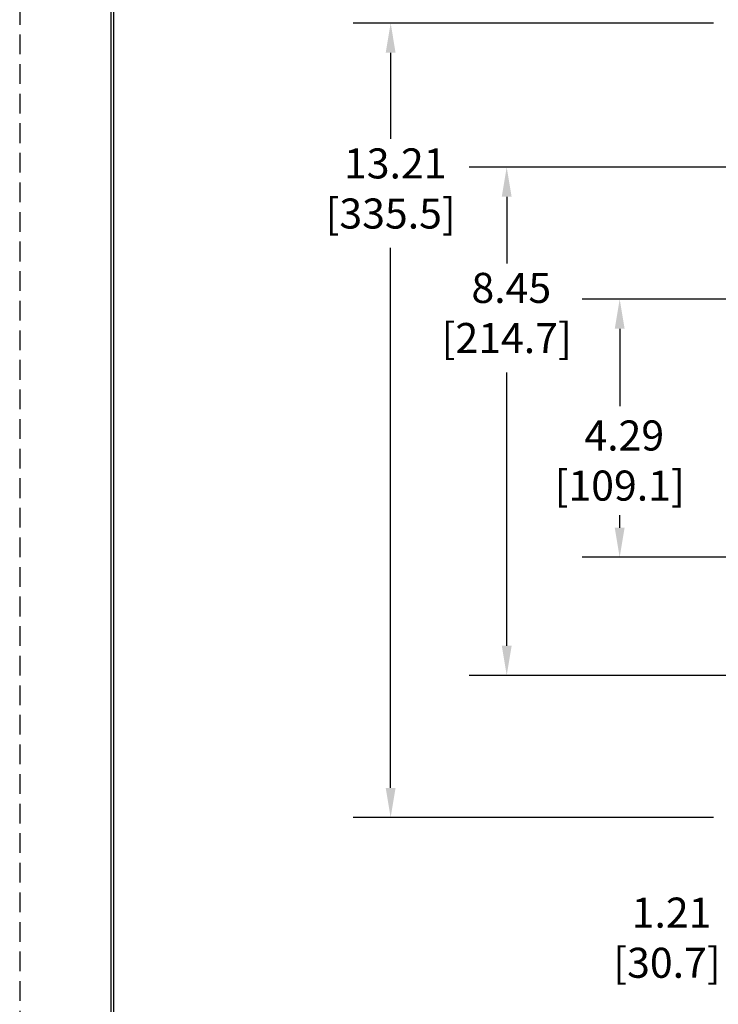
# Model space of a CAD drawing. Units: inches. Extents: x 0.1 to 84.9, y 0.1 to 55.
# Drawn here: x 0.1 to 11.7, y 16.2 to 32.6 of the extents above; entities that cross this region are included whole.
import ezdxf
from ezdxf.enums import TextEntityAlignment as Align

# ---------------------------------------------------------------- set-up
doc = ezdxf.new("R2010")
doc.units = ezdxf.units.IN
doc.header["$LTSCALE"] = 5
doc.header["$MEASUREMENT"] = 0
doc.linetypes.add('HIDDEN', pattern=[0.375, 0.25, -0.125])
for name, color, linetype, lineweight in [('border', 240, 'Continuous', 25), ('Border (ANSI)', 7, 'Continuous', 70), ('Dimension (ANSI)', 7, 'Continuous', 25)]:
    doc.layers.add(name, color=color, linetype=linetype, lineweight=lineweight)
doc.styles.add('Note Text (ANSI)', font='tahoma.ttf')
doc.styles.add('Text Style109', font='tahoma.ttf')
doc.styles.add('Text Style40', font='tahoma.ttf')
doc.styles.add('Text Style55', font='tahoma.ttf')

# ---------------------------------------------------------------- blocks, each defined once
blk = doc.blocks.new('Borders M-BORDER')
at = {"layer": 'border', "color": 7, "linetype": 'HIDDEN', "ltscale": 0.052473}
blk.add_line((0.01, 10.99), (0.01, 0.01), dxfattribs=at)
at = {"layer": 'border', "color": 7, "linetype": 'Continuous'}
for p, q in [((0.3125, 10.6875), (0.3125, 0.3125)), ((0.3225, 0.3225), (0.3225, 10.6775))]:
    blk.add_line(p, q, dxfattribs=at)
at = {"layer": 'Border (ANSI)'}
for tag, p, height, style in [('PART_NUMBER_001', (6.8647, 10.4096), 0.15, 'Text Style55'), ('REVISION_NUMBER_001', (8.1458, 10.3875), 0.15, 'Text Style55'), ('<SCALE>_001', (15.7122, 0.5559), 0.08, 'Text Style40'), ('CREATION_DATE_001', (15.6327, 0.3577), 0.08, 'Text Style40')]:
    blk.add_attdef(tag, p, '', height=height, dxfattribs=dict(at, style=style))
at = {"layer": 'Border (ANSI)', "style": 'Note Text (ANSI)'}
blk.add_attdef('<REPAIRABLE>', text='', height=0.1, rotation=270, dxfattribs=at).set_placement((16.4102, 5.7275), align=Align.TOP_CENTER)
at = {"layer": 'Border (ANSI)'}
for tag, p, height, style in [('<NON-REPAIRABLE>_001', (16.3224, 4.0183), 0.1, 'Note Text (ANSI)'), ('PART_NUMBER_001', (16.3209, 2.5955), 0.24, 'Text Style109'), ('REVISION_NUMBER_001', (16.3565, 0.6375), 0.15, 'Text Style55')]:
    blk.add_attdef(tag, p, '', height=height, rotation=270, dxfattribs=dict(at, style=style))
for tag, height, style, p in [('TITLE', 0.1, 'Note Text (ANSI)', (13.2365, 2.0048)), ('<TRACED_BY>', 0.08, 'Text Style40', (14.9727, 0.6254))]:
    blk.add_attdef(tag, text='', height=height, dxfattribs=dict(at, style=style)).set_placement(p, align=Align.TOP_CENTER)

msp = doc.modelspace()

# ---------------------------------------------------------------- linework, layer by layer
at = {"layer": 'Dimension (ANSI)'}
for p, q in [((11.581, 32.512), (5.591, 32.512)), ((6.216, 32.019), (6.216, 30.586)), ((12.931, 30.116), (7.52, 30.116)), ((8.145, 29.624), (8.145, 28.516)), ((6.216, 19.794), (6.216, 28.773)), ((12.93, 27.922), (9.398, 27.922)), ((10.023, 27.429), (10.023, 26.143)), ((8.145, 22.157), (8.145, 26.702)), ((10.023, 24.12), (10.023, 24.33)), ((12.93, 23.628), (9.398, 23.628)), ((12.98, 21.665), (7.52, 21.665)), ((11.581, 19.302), (5.591, 19.302))]:
    msp.add_line(p, q, dxfattribs=at)
for points in [[(6.134, 32.019), (6.298, 32.019), (6.216, 32.512)], [(8.063, 29.624), (8.227, 29.624), (8.145, 30.116)], [(9.941, 27.429), (10.105, 27.429), (10.023, 27.922)], [(9.941, 24.12), (10.105, 24.12), (10.023, 23.628)], [(8.063, 22.157), (8.227, 22.157), (8.145, 21.665)], [(6.134, 19.794), (6.298, 19.794), (6.216, 19.302)]]:
    msp.add_solid(points, dxfattribs=at)

# ---------------------------------------------------------------- block references
at = {"xscale": 5, "yscale": 5, "zscale": 5}
msp.add_blockref('Borders M-BORDER', (0, 0), dxfattribs=at)

# ---------------------------------------------------------------- texts
at = {"layer": 'Dimension (ANSI)', "char_height": 0.5, "style": 'Note Text (ANSI)'}
for s, insert, attachment_point in [('\\A1; 13.21\\P[335.5]', (6.216, 30.428), 2), ('\\A1; 8.45\\P[214.7]', (8.145, 28.358), 2), ('\\A1; 4.29\\P[109.1]', (10.023, 25.237), 5), ('\\A1; 1.21\\P[30.7]', (10.809, 17.969), 2)]:
    msp.add_mtext(s, dxfattribs=dict(at, insert=insert, attachment_point=attachment_point))

doc.saveas('drawing.dxf')
